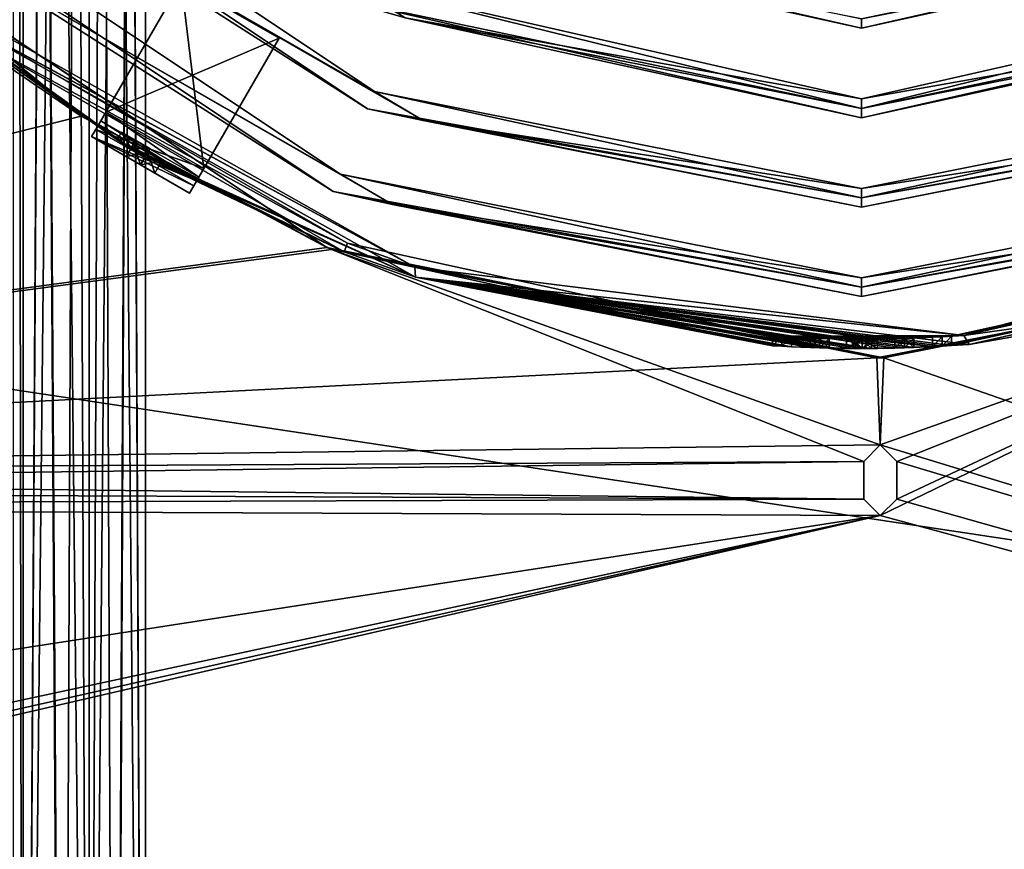
# Model space of a CAD drawing. Units: millimetres. Extents: x -245 to 327, y -352 to 352.
# Drawn here: x -79 to 25, y -205 to -117 of the extents above; entities that cross this region are included whole.
import ezdxf

# ---------------------------------------------------------------- set-up
doc = ezdxf.new("R2010")
doc.units = ezdxf.units.MM
doc.header["$LTSCALE"] = 159.143519
for name, color, linetype in [('119', 7, 'CONTINUOUS'), ('121', 7, 'CONTINUOUS'), ('1417', 7, 'CONTINUOUS'), ('1444', 7, 'CONTINUOUS'), ('160', 7, 'CONTINUOUS'), ('1954', 7, 'CONTINUOUS'), ('1955', 7, 'CONTINUOUS'), ('1956', 7, 'CONTINUOUS'), ('1957', 7, 'CONTINUOUS'), ('1967', 7, 'CONTINUOUS'), ('1968', 7, 'CONTINUOUS'), ('1969', 7, 'CONTINUOUS'), ('1970', 7, 'CONTINUOUS'), ('1971', 7, 'CONTINUOUS'), ('1972', 7, 'CONTINUOUS'), ('1973', 7, 'CONTINUOUS'), ('1974', 7, 'CONTINUOUS'), ('1975', 7, 'CONTINUOUS'), ('1976', 7, 'CONTINUOUS'), ('1977', 7, 'CONTINUOUS'), ('1978', 7, 'CONTINUOUS'), ('1979', 7, 'CONTINUOUS'), ('1980', 7, 'CONTINUOUS'), ('1981', 7, 'CONTINUOUS'), ('1982', 7, 'CONTINUOUS'), ('1983', 7, 'CONTINUOUS'), ('2062', 7, 'CONTINUOUS'), ('2072', 7, 'CONTINUOUS'), ('3683', 7, 'CONTINUOUS'), ('3684', 7, 'CONTINUOUS'), ('3685', 7, 'CONTINUOUS'), ('3686', 7, 'CONTINUOUS'), ('3687', 7, 'CONTINUOUS'), ('70', 7, 'CONTINUOUS'), ('71', 7, 'CONTINUOUS'), ('72', 7, 'CONTINUOUS'), ('73', 7, 'CONTINUOUS'), ('735', 7, 'CONTINUOUS'), ('736', 7, 'CONTINUOUS'), ('737', 7, 'CONTINUOUS'), ('738', 7, 'CONTINUOUS'), ('739', 7, 'CONTINUOUS'), ('740', 7, 'CONTINUOUS'), ('741', 7, 'CONTINUOUS'), ('742', 7, 'CONTINUOUS'), ('743', 7, 'CONTINUOUS'), ('744', 7, 'CONTINUOUS'), ('745', 7, 'CONTINUOUS'), ('746', 7, 'CONTINUOUS'), ('747', 7, 'CONTINUOUS'), ('748', 7, 'CONTINUOUS'), ('749', 7, 'CONTINUOUS'), ('750', 7, 'CONTINUOUS'), ('835', 7, 'CONTINUOUS'), ('836', 7, 'CONTINUOUS'), ('837', 7, 'CONTINUOUS'), ('838', 7, 'CONTINUOUS'), ('839', 7, 'CONTINUOUS'), ('840', 7, 'CONTINUOUS'), ('841', 7, 'CONTINUOUS'), ('842', 7, 'CONTINUOUS'), ('843', 7, 'CONTINUOUS'), ('844', 7, 'CONTINUOUS'), ('845', 7, 'CONTINUOUS'), ('846', 7, 'CONTINUOUS')]:
    doc.layers.add(name, color=color, linetype=linetype)

msp = doc.modelspace()

# ---------------------------------------------------------------- linework, layer by layer
at = {"layer": '119', "color": 7, "linetype": 'Continuous', "true_color": 0xf2f2ff}
for points in [[(-224.99, -165.26), (-135.01, -84.87), (-72.82, -127.33), (-224.99, -165.26)], [(-72.82, -127.33), (-135.01, -84.87), (-96.16, -108.21), (-72.82, -127.33)], [(-46.23, -141.48), (-224.99, -165.26), (-72.82, -127.33), (-46.23, -141.48)], [(10.25, -164), (-224.99, -165.26), (-46.23, -141.48), (10.25, -164)], [(12.01, -162.25), (10.25, -164), (-46.23, -141.48), (12.01, -162.25)], [(12.37, -153), (12.01, -162.25), (-46.23, -141.48), (12.37, -153)], [(70.74, -141.27), (230.2, -229.03), (12.37, -153), (70.74, -141.27)], [(230.2, -229.03), (12.01, -162.25), (12.37, -153), (230.2, -229.03)], [(230.2, -229.03), (13.75, -164), (12.01, -162.25), (230.2, -229.03)], [(10.25, -168), (-224.99, -165.26), (10.25, -164), (10.25, -168)], [(13.75, -164), (230.2, -229.03), (13.75, -168), (13.75, -164)], [(-223.25, -167.01), (-224.99, -165.26), (10.25, -168), (-223.25, -167.01)], [(-225.01, -168.76), (-223.25, -167.01), (10.25, -168), (-225.01, -168.76)], [(11.99, -169.75), (-225.01, -168.76), (10.25, -168), (11.99, -169.75)], [(13.75, -168), (230.2, -229.03), (11.99, -169.75), (13.75, -168)], [(-230.2, -207.25), (-225.01, -168.76), (11.99, -169.75), (-230.2, -207.25)], [(-230.2, -207.25), (11.99, -169.75), (220.48, -226.43), (-230.2, -207.25)], [(11.99, -169.75), (230.2, -229.03), (220.48, -226.43), (11.99, -169.75)]]:
    msp.add_3dface(points, dxfattribs=at)
at = {"layer": '121', "color": 7, "linetype": 'Continuous', "true_color": 0xf2f2ff}
for points in [[(-96.24, -108.14, 1), (-225.01, -165.26, 1), (-46.74, -141.27, 1), (-96.24, -108.14, 1)], [(-46.74, -141.27, 1), (-225.01, -165.26, 1), (11.63, -153, 1), (-46.74, -141.27, 1)], [(11.63, -153, 1), (11.99, -162.25, 1), (70.23, -141.48, 1), (11.63, -153, 1)], [(11.99, -162.25, 1), (13.75, -164, 1), (70.23, -141.48, 1), (11.99, -162.25, 1)], [(13.75, -168, 1), (12.01, -169.75, 1), (70.23, -141.48, 1), (13.75, -168, 1)], [(12.01, -169.75, 1), (220.47, -226.43, 1), (70.23, -141.48, 1), (12.01, -169.75, 1)], [(13.75, -164, 1), (13.75, -168, 1), (70.23, -141.48, 1), (13.75, -164, 1)], [(-225.01, -165.26, 1), (11.99, -162.25, 1), (11.63, -153, 1), (-225.01, -165.26, 1)], [(11.99, -162.25, 1), (-225.01, -165.26, 1), (10.25, -164, 1), (11.99, -162.25, 1)], [(-225.01, -165.26, 1), (-223.25, -167.01, 1), (10.25, -164, 1), (-225.01, -165.26, 1)], [(10.25, -164, 1), (-223.25, -167.01, 1), (10.25, -168, 1), (10.25, -164, 1)], [(-223.25, -167.01, 1), (-224.99, -168.76, 1), (10.25, -168, 1), (-223.25, -167.01, 1)], [(10.25, -168, 1), (-224.99, -168.76, 1), (12.01, -169.75, 1), (10.25, -168, 1)], [(-224.99, -168.76, 1), (-230.2, -207.25, 1), (12.01, -169.75, 1), (-224.99, -168.76, 1)], [(-230.2, -207.25, 1), (-210.81, -217.68, 1), (12.01, -169.75, 1), (-230.2, -207.25, 1)], [(-210.81, -217.68, 1), (-209.05, -219.43, 1), (12.01, -169.75, 1), (-210.81, -217.68, 1)], [(-209.05, -219.43, 1), (-210.79, -221.17, 1), (12.01, -169.75, 1), (-209.05, -219.43, 1)], [(12.01, -169.75, 1), (-210.79, -221.17, 1), (220.47, -226.43, 1), (12.01, -169.75, 1)]]:
    msp.add_3dface(points, dxfattribs=at)
at = {"layer": '1417', "color": 254, "linetype": 'Continuous', "true_color": 0xe0dfdb}
for points in [[(222.64, -208.45, -159.25), (-242.7, -212.9, -159.25), (-197.28, -6.25, -159.25), (222.64, -208.45, -159.25)], [(222.64, -201.95, -159.25), (219.39, -205.19, -159.25), (-197.28, -6.25, -159.25), (222.64, -201.95, -159.25)], [(222.64, -201.95, -159.25), (-197.28, -6.25, -159.25), (-103.03, -25.75, -159.25), (222.64, -201.95, -159.25)], [(219.39, -205.19, -159.25), (222.64, -208.45, -159.25), (-197.28, -6.25, -159.25), (219.39, -205.19, -159.25)], [(177.03, -25.75, -159.25), (222.64, -201.95, -159.25), (-103.03, -25.75, -159.25), (177.03, -25.75, -159.25)]]:
    msp.add_3dface(points, dxfattribs=at)
at = {"layer": '1444', "color": 254, "linetype": 'Continuous', "true_color": 0xe0dfdb}
for points in [[(-184.7, -139.4, -158), (-184.1, -140, -158), (177.03, -25.75, -158), (-184.7, -139.4, -158)], [(-184.7, -139.4, -158), (177.03, -25.75, -158), (-103.03, -25.75, -158), (-184.7, -139.4, -158)], [(-184.1, -140, -158), (-184.7, -140.6, -158), (177.03, -25.75, -158), (-184.1, -140, -158)], [(-184.7, -140.6, -158), (222.64, -201.95, -158), (177.03, -25.75, -158), (-184.7, -140.6, -158)], [(-184.7, -140.6, -158), (-242.7, -212.9, -158), (222.64, -201.95, -158), (-184.7, -140.6, -158)], [(222.64, -201.95, -158), (-242.7, -212.9, -158), (219.39, -205.21, -158), (222.64, -201.95, -158)]]:
    msp.add_3dface(points, dxfattribs=at)
at = {"layer": '160', "color": 7, "linetype": 'Continuous', "true_color": 0xf2f2ff}
for points in [[(-96.16, -108.21), (-96.24, -108.14, 1), (-46.74, -141.27, 1), (-96.16, -108.21)], [(-72.82, -127.33), (-96.16, -108.21), (-46.74, -141.27, 1), (-72.82, -127.33)], [(-46.23, -141.48), (-72.82, -127.33), (-46.74, -141.27, 1), (-46.23, -141.48)], [(-46.23, -141.48), (-46.74, -141.27, 1), (11.63, -153, 1), (-46.23, -141.48)], [(12.37, -153), (-46.23, -141.48), (11.63, -153, 1), (12.37, -153)], [(12.37, -153), (11.63, -153, 1), (70.23, -141.48, 1), (12.37, -153)], [(70.74, -141.27), (12.37, -153), (70.23, -141.48, 1), (70.74, -141.27)]]:
    msp.add_3dface(points, dxfattribs=at)
at = {"layer": '1954', "color": 7, "linetype": 'Continuous', "true_color": 0xf2f2ff}
for points in [[(-67.1, -129.85, 124), (-68.51, -129.03, 122.25), (-65.5, -130.77, 122.5), (-67.1, -129.85, 124)], [(-65.5, -130.77, 122.5), (-68.51, -129.03, 122.25), (-65.48, -130.78, 122.25), (-65.5, -130.77, 122.5)], [(-65.48, -130.78, 122.25), (-68.51, -129.03, 122.25), (-67.11, -129.84, 120.5), (-65.48, -130.78, 122.25)], [(-65.5, -130.77, 122), (-65.48, -130.78, 122.25), (-67.11, -129.84, 120.5), (-65.5, -130.77, 122)]]:
    msp.add_3dface(points, dxfattribs=at)
at = {"layer": '1955', "color": 7, "linetype": 'Continuous', "true_color": 0xf2f2ff}
for points in [[(-68.51, -129.03, 122.25), (-69, -129.86, 122.25), (-67.5, -130.76, 120.5), (-68.51, -129.03, 122.25)], [(-67.11, -129.84, 120.5), (-68.51, -129.03, 122.25), (-67.5, -130.76, 120.5), (-67.11, -129.84, 120.5)], [(-65.5, -130.77, 122), (-67.11, -129.84, 120.5), (-67.5, -130.76, 120.5), (-65.5, -130.77, 122)], [(-65.98, -131.64, 122.25), (-65.5, -130.77, 122), (-67.5, -130.76, 120.5), (-65.98, -131.64, 122.25)], [(-65.48, -130.78, 122.25), (-65.5, -130.77, 122), (-65.98, -131.64, 122.25), (-65.48, -130.78, 122.25)]]:
    msp.add_3dface(points, dxfattribs=at)
at = {"layer": '1956', "color": 7, "linetype": 'Continuous', "true_color": 0xf2f2ff}
for points in [[(-68.51, -129.03, 122.25), (-67.1, -129.85, 124), (-69, -129.86, 122.25), (-68.51, -129.03, 122.25)], [(-69, -129.86, 122.25), (-67.1, -129.85, 124), (-67.5, -130.76, 124), (-69, -129.86, 122.25)], [(-67.1, -129.85, 124), (-65.5, -130.77, 122.5), (-67.5, -130.76, 124), (-67.1, -129.85, 124)], [(-65.5, -130.77, 122.5), (-65.48, -130.78, 122.25), (-67.5, -130.76, 124), (-65.5, -130.77, 122.5)], [(-65.48, -130.78, 122.25), (-65.98, -131.64, 122.25), (-67.5, -130.76, 124), (-65.48, -130.78, 122.25)]]:
    msp.add_3dface(points, dxfattribs=at)
at = {"layer": '1957', "color": 7, "linetype": 'Continuous', "true_color": 0xf2f2ff}
for points in [[(-88.39, -114.54, 136), (-37.39, -143.37, 136), (-84.56, -117.73, -19), (-88.39, -114.54, 136)], [(-84.56, -117.73, -19), (-37.39, -143.37, 136), (-44.54, -140.81, -19), (-84.56, -117.73, -19)], [(77.55, -135.05, 136), (64.68, -140.75, -19), (20.87, -150.61, 136), (77.55, -135.05, 136)], [(0.57, -150.71), (0.57, -150.71, -19), (-44.54, -140.81, -19), (0.57, -150.71)], [(-37.39, -143.37, 136), (0.57, -150.71), (-44.54, -140.81, -19), (-37.39, -143.37, 136)], [(64.68, -140.75, -19), (19.57, -150.7, -19), (20.87, -150.61, 136), (64.68, -140.75, -19)], [(20.87, -150.61, 136), (0.57, -150.71), (-37.39, -143.37, 136), (20.87, -150.61, 136)], [(1.57, -150.76, 1), (0.57, -150.71), (20.87, -150.61, 136), (1.57, -150.76, 1)], [(2.57, -150.82), (1.57, -150.76, 1), (20.87, -150.61, 136), (2.57, -150.82)], [(2.57, -150.82), (20.87, -150.61, 136), (4.57, -150.9), (2.57, -150.82)], [(2.57, -150.82, -19), (2.57, -150.82), (4.57, -150.9), (2.57, -150.82, -19)], [(10.07, -151, -19), (2.57, -150.82, -19), (10.07, -151, -15.65), (10.07, -151, -19)], [(6.57, -150.96), (2.57, -150.82, -19), (5.57, -150.94, -1), (6.57, -150.96)], [(2.57, -150.82, -19), (6.57, -150.96), (8.42, -150.99, -14), (2.57, -150.82, -19)], [(5.57, -150.94, -1), (2.57, -150.82, -19), (4.57, -150.9), (5.57, -150.94, -1)], [(10.07, -151, -15.65), (2.57, -150.82, -19), (8.42, -150.99, -14), (10.07, -151, -15.65)], [(4.57, -150.9), (20.87, -150.61, 136), (5.57, -150.94, 1), (4.57, -150.9)], [(20.87, -150.61, 136), (6.57, -150.96), (5.57, -150.94, 1), (20.87, -150.61, 136)], [(20.87, -150.61, 136), (9.07, -151), (6.57, -150.96), (20.87, -150.61, 136)], [(6.57, -150.96), (9.07, -151), (8.42, -150.99, -14), (6.57, -150.96)], [(9.07, -151), (10.08, -151, -1), (8.42, -150.99, -14), (9.07, -151)], [(8.42, -150.99, -14), (10.08, -151, -1), (10.08, -151, -12.35), (8.42, -150.99, -14)], [(9.07, -151), (20.87, -150.61, 136), (10.07, -151, 1), (9.07, -151)], [(20.87, -150.61, 136), (11.07, -151), (10.07, -151, 1), (20.87, -150.61, 136)], [(17.57, -150.81, -19), (10.07, -151, -19), (17.57, -150.81), (17.57, -150.81, -19)], [(17.57, -150.81), (10.07, -151, -19), (11.72, -150.99, -14), (17.57, -150.81)], [(11.72, -150.99, -14), (10.07, -151, -19), (10.07, -151, -15.65), (11.72, -150.99, -14)], [(11.07, -151), (11.72, -150.99, -14), (10.08, -151, -12.35), (11.07, -151)], [(10.08, -151, -1), (11.07, -151), (10.08, -151, -12.35), (10.08, -151, -1)], [(11.07, -151), (20.87, -150.61, 136), (11.72, -150.99, -14), (11.07, -151)], [(20.87, -150.61, 136), (13.57, -150.96), (11.72, -150.99, -14), (20.87, -150.61, 136)], [(15.57, -150.9), (17.57, -150.81), (11.72, -150.99, -14), (15.57, -150.9)], [(14.57, -150.93, -1), (15.57, -150.9), (11.72, -150.99, -14), (14.57, -150.93, -1)], [(13.57, -150.96), (14.57, -150.93, -1), (11.72, -150.99, -14), (13.57, -150.96)], [(13.57, -150.96), (20.87, -150.61, 136), (14.57, -150.93, 1), (13.57, -150.96)], [(20.87, -150.61, 136), (15.57, -150.9), (14.57, -150.93, 1), (20.87, -150.61, 136)], [(20.87, -150.61, 136), (17.57, -150.81), (15.57, -150.9), (20.87, -150.61, 136)], [(18.57, -150.76, 1), (17.57, -150.81), (20.87, -150.61, 136), (18.57, -150.76, 1)], [(19.57, -150.7), (18.57, -150.76, 1), (20.87, -150.61, 136), (19.57, -150.7)], [(19.57, -150.7, -19), (19.57, -150.7), (20.87, -150.61, 136), (19.57, -150.7, -19)]]:
    msp.add_3dface(points, dxfattribs=at)
at = {"layer": '1967', "color": 7, "linetype": 'Continuous', "true_color": 0xf2f2ff}
for points in [[(2.57, -151.82, -19), (2.57, -151.82), (2.57, -150.82, -19), (2.57, -151.82, -19)], [(2.57, -151.82), (2.57, -150.82), (2.57, -150.82, -19), (2.57, -151.82)]]:
    msp.add_3dface(points, dxfattribs=at)
at = {"layer": '1968', "color": 7, "linetype": 'Continuous', "true_color": 0xf2f2ff}
for points in [[(0.57, -151.71), (0.57, -150.71), (1.57, -150.76, 1), (0.57, -151.71)], [(1.57, -151.77, 1), (0.57, -151.71), (1.57, -150.76, 1), (1.57, -151.77, 1)], [(2.57, -150.82), (1.57, -151.77, 1), (1.57, -150.76, 1), (2.57, -150.82)], [(2.57, -151.82), (1.57, -151.77, 1), (2.57, -150.82), (2.57, -151.82)]]:
    msp.add_3dface(points, dxfattribs=at)
at = {"layer": '1969', "color": 7, "linetype": 'Continuous', "true_color": 0xf2f2ff}
for points in [[(0.57, -151.71), (0.57, -151.71, -19), (0.57, -150.71), (0.57, -151.71)], [(0.57, -150.71), (0.57, -151.71, -19), (0.57, -150.71, -19), (0.57, -150.71)]]:
    msp.add_3dface(points, dxfattribs=at)
at = {"layer": '1970', "color": 7, "linetype": 'Continuous', "true_color": 0xf2f2ff}
for points in [[(19.57, -151.7, -19), (19.57, -151.7), (19.57, -150.7, -19), (19.57, -151.7, -19)], [(19.57, -151.7), (19.57, -150.7), (19.57, -150.7, -19), (19.57, -151.7)]]:
    msp.add_3dface(points, dxfattribs=at)
at = {"layer": '1971', "color": 7, "linetype": 'Continuous', "true_color": 0xf2f2ff}
for points in [[(18.57, -151.76, 1), (17.57, -151.81), (18.57, -150.76, 1), (18.57, -151.76, 1)], [(17.57, -151.81), (17.57, -150.81), (18.57, -150.76, 1), (17.57, -151.81)], [(19.57, -151.7), (18.57, -151.76, 1), (19.57, -150.7), (19.57, -151.7)], [(19.57, -150.7), (18.57, -151.76, 1), (18.57, -150.76, 1), (19.57, -150.7)]]:
    msp.add_3dface(points, dxfattribs=at)
at = {"layer": '1972', "color": 7, "linetype": 'Continuous', "true_color": 0xf2f2ff}
for points in [[(17.57, -151.81), (17.57, -151.81, -19), (17.57, -150.81), (17.57, -151.81)], [(17.57, -151.81, -19), (17.57, -150.81, -19), (17.57, -150.81), (17.57, -151.81, -19)]]:
    msp.add_3dface(points, dxfattribs=at)
at = {"layer": '1973', "color": 7, "linetype": 'Continuous', "true_color": 0xf2f2ff}
for points in [[(8.42, -151.99, -14), (10.08, -152, -15.65), (8.42, -150.99, -14), (8.42, -151.99, -14)], [(10.08, -152, -15.65), (10.07, -151, -15.65), (8.42, -150.99, -14), (10.08, -152, -15.65)], [(11.72, -151.99, -14), (11.72, -150.99, -14), (10.07, -151, -15.65), (11.72, -151.99, -14)], [(10.08, -152, -15.65), (11.72, -151.99, -14), (10.07, -151, -15.65), (10.08, -152, -15.65)]]:
    msp.add_3dface(points, dxfattribs=at)
at = {"layer": '1974', "color": 7, "linetype": 'Continuous', "true_color": 0xf2f2ff}
for points in [[(8.42, -151.99, -14), (8.42, -150.99, -14), (10.08, -151, -12.35), (8.42, -151.99, -14)], [(10.07, -152, -12.35), (8.42, -151.99, -14), (10.08, -151, -12.35), (10.07, -152, -12.35)], [(11.72, -151.99, -14), (10.07, -152, -12.35), (11.72, -150.99, -14), (11.72, -151.99, -14)], [(11.72, -150.99, -14), (10.07, -152, -12.35), (10.08, -151, -12.35), (11.72, -150.99, -14)]]:
    msp.add_3dface(points, dxfattribs=at)
at = {"layer": '1975', "color": 7, "linetype": 'Continuous', "true_color": 0xf2f2ff}
for points in [[(4.57, -151.9), (5.57, -151.94, -1), (4.57, -150.9), (4.57, -151.9)], [(5.57, -151.94, -1), (5.57, -150.94, -1), (4.57, -150.9), (5.57, -151.94, -1)], [(5.57, -151.94, -1), (6.57, -151.96), (5.57, -150.94, -1), (5.57, -151.94, -1)], [(6.57, -151.96), (6.57, -150.96), (5.57, -150.94, -1), (6.57, -151.96)]]:
    msp.add_3dface(points, dxfattribs=at)
at = {"layer": '1976', "color": 7, "linetype": 'Continuous', "true_color": 0xf2f2ff}
for points in [[(4.57, -151.9), (4.57, -150.9), (5.57, -150.94, 1), (4.57, -151.9)], [(5.57, -151.94, 1), (4.57, -151.9), (5.57, -150.94, 1), (5.57, -151.94, 1)], [(6.57, -150.96), (5.57, -151.94, 1), (5.57, -150.94, 1), (6.57, -150.96)], [(6.57, -151.96), (5.57, -151.94, 1), (6.57, -150.96), (6.57, -151.96)]]:
    msp.add_3dface(points, dxfattribs=at)
at = {"layer": '1977', "color": 7, "linetype": 'Continuous', "true_color": 0xf2f2ff}
for points in [[(14.57, -151.93, -1), (14.57, -150.93, -1), (13.57, -150.96), (14.57, -151.93, -1)], [(13.57, -151.96), (14.57, -151.93, -1), (13.57, -150.96), (13.57, -151.96)], [(15.57, -151.9), (15.57, -150.9), (14.57, -150.93, -1), (15.57, -151.9)], [(14.57, -151.93, -1), (15.57, -151.9), (14.57, -150.93, -1), (14.57, -151.93, -1)]]:
    msp.add_3dface(points, dxfattribs=at)
at = {"layer": '1978', "color": 7, "linetype": 'Continuous', "true_color": 0xf2f2ff}
for points in [[(14.57, -151.93, 1), (13.57, -151.96), (14.57, -150.93, 1), (14.57, -151.93, 1)], [(13.57, -151.96), (13.57, -150.96), (14.57, -150.93, 1), (13.57, -151.96)], [(15.57, -151.9), (14.57, -151.93, 1), (15.57, -150.9), (15.57, -151.9)], [(15.57, -150.9), (14.57, -151.93, 1), (14.57, -150.93, 1), (15.57, -150.9)]]:
    msp.add_3dface(points, dxfattribs=at)
at = {"layer": '1979', "color": 7, "linetype": 'Continuous', "true_color": 0xf2f2ff}
for points in [[(9.07, -152), (10.07, -152, -1), (9.07, -151), (9.07, -152)], [(10.07, -152, -1), (10.08, -151, -1), (9.07, -151), (10.07, -152, -1)], [(10.07, -152, -1), (11.07, -152), (10.08, -151, -1), (10.07, -152, -1)], [(11.07, -152), (11.07, -151), (10.08, -151, -1), (11.07, -152)]]:
    msp.add_3dface(points, dxfattribs=at)
at = {"layer": '1980', "color": 7, "linetype": 'Continuous', "true_color": 0xf2f2ff}
for points in [[(10.08, -152, 1), (9.07, -152), (10.07, -151, 1), (10.08, -152, 1)], [(9.07, -152), (9.07, -151), (10.07, -151, 1), (9.07, -152)], [(11.07, -151), (10.08, -152, 1), (10.07, -151, 1), (11.07, -151)], [(11.07, -152), (10.08, -152, 1), (11.07, -151), (11.07, -152)]]:
    msp.add_3dface(points, dxfattribs=at)
at = {"layer": '1981', "color": 7, "linetype": 'Continuous', "true_color": 0xf2f2ff}
for points in [[(65.02, -141.69, -19), (19.57, -150.7, -19), (64.68, -140.75, -19), (65.02, -141.69, -19)], [(65.02, -141.69, -19), (19.57, -151.7, -19), (19.57, -150.7, -19), (65.02, -141.69, -19)]]:
    msp.add_3dface(points, dxfattribs=at)
at = {"layer": '1982', "color": 7, "linetype": 'Continuous', "true_color": 0xf2f2ff}
for points in [[(10.07, -152, -19), (2.57, -151.82, -19), (2.57, -150.82, -19), (10.07, -152, -19)], [(10.07, -152, -19), (2.57, -150.82, -19), (10.07, -151, -19), (10.07, -152, -19)], [(17.57, -150.81, -19), (17.57, -151.81, -19), (10.07, -151, -19), (17.57, -150.81, -19)], [(17.57, -151.81, -19), (10.07, -152, -19), (10.07, -151, -19), (17.57, -151.81, -19)]]:
    msp.add_3dface(points, dxfattribs=at)
at = {"layer": '1983', "color": 7, "linetype": 'Continuous', "true_color": 0xf2f2ff}
for points in [[(-85.2, -118.49, -19), (-69, -129.86, 122.25), (-88.92, -115.4, 136), (-85.2, -118.49, -19)], [(-88.92, -115.4, 136), (-69, -129.86, 122.25), (-67.5, -130.76, 124), (-88.92, -115.4, 136)], [(-37.32, -144.44, 136), (-88.92, -115.4, 136), (-67.5, -130.76, 124), (-37.32, -144.44, 136)], [(-44.88, -141.75, -19), (-69, -129.86, 122.25), (-85.2, -118.49, -19), (-44.88, -141.75, -19)], [(-67.5, -130.76, 120.5), (-69, -129.86, 122.25), (-44.88, -141.75, -19), (-67.5, -130.76, 120.5)], [(-65.98, -131.64, 122.25), (-67.5, -130.76, 120.5), (-44.88, -141.75, -19), (-65.98, -131.64, 122.25)], [(-65.98, -131.64, 122.25), (-37.32, -144.44, 136), (-67.5, -130.76, 124), (-65.98, -131.64, 122.25)], [(-65.98, -131.64, 122.25), (-44.88, -141.75, -19), (-37.32, -144.44, 136), (-65.98, -131.64, 122.25)], [(-44.88, -141.75, -19), (0.57, -151.71, -19), (-37.32, -144.44, 136), (-44.88, -141.75, -19)], [(65.02, -141.69, -19), (21.46, -151.57, 136), (19.57, -151.7), (65.02, -141.69, -19)], [(19.57, -151.7, -19), (65.02, -141.69, -19), (19.57, -151.7), (19.57, -151.7, -19)], [(50.82, -146.42, 136), (21.46, -151.57, 136), (65.02, -141.69, -19), (50.82, -146.42, 136)], [(-37.32, -144.44, 136), (0.57, -151.71, -19), (0.57, -151.71), (-37.32, -144.44, 136)], [(21.46, -151.57, 136), (-37.32, -144.44, 136), (19.57, -151.7), (21.46, -151.57, 136)], [(19.57, -151.7), (-37.32, -144.44, 136), (18.57, -151.76, 1), (19.57, -151.7)], [(18.57, -151.76, 1), (-37.32, -144.44, 136), (17.57, -151.81), (18.57, -151.76, 1)], [(17.57, -151.81), (-37.32, -144.44, 136), (15.57, -151.9), (17.57, -151.81)], [(2.57, -151.82), (-37.32, -144.44, 136), (1.57, -151.77, 1), (2.57, -151.82)], [(-37.32, -144.44, 136), (2.57, -151.82), (4.57, -151.9), (-37.32, -144.44, 136)], [(1.57, -151.77, 1), (-37.32, -144.44, 136), (0.57, -151.71), (1.57, -151.77, 1)], [(11.07, -152), (-37.32, -144.44, 136), (10.08, -152, 1), (11.07, -152)], [(-37.32, -144.44, 136), (11.07, -152), (13.57, -151.96), (-37.32, -144.44, 136)], [(10.08, -152, 1), (-37.32, -144.44, 136), (9.07, -152), (10.08, -152, 1)], [(9.07, -152), (-37.32, -144.44, 136), (6.57, -151.96), (9.07, -152)], [(15.57, -151.9), (-37.32, -144.44, 136), (14.57, -151.93, 1), (15.57, -151.9)], [(14.57, -151.93, 1), (-37.32, -144.44, 136), (13.57, -151.96), (14.57, -151.93, 1)], [(6.57, -151.96), (-37.32, -144.44, 136), (5.57, -151.94, 1), (6.57, -151.96)], [(5.57, -151.94, 1), (-37.32, -144.44, 136), (4.57, -151.9), (5.57, -151.94, 1)], [(2.57, -151.82, -19), (10.07, -152, -19), (2.57, -151.82), (2.57, -151.82, -19)], [(2.57, -151.82), (10.07, -152, -19), (8.42, -151.99, -14), (2.57, -151.82)], [(4.57, -151.9), (2.57, -151.82), (8.42, -151.99, -14), (4.57, -151.9)], [(5.57, -151.94, -1), (4.57, -151.9), (8.42, -151.99, -14), (5.57, -151.94, -1)], [(6.57, -151.96), (5.57, -151.94, -1), (8.42, -151.99, -14), (6.57, -151.96)], [(9.07, -152), (6.57, -151.96), (8.42, -151.99, -14), (9.07, -152)], [(8.42, -151.99, -14), (10.07, -152, -19), (10.08, -152, -15.65), (8.42, -151.99, -14)], [(10.07, -152, -12.35), (9.07, -152), (8.42, -151.99, -14), (10.07, -152, -12.35)], [(10.07, -152, -1), (9.07, -152), (10.07, -152, -12.35), (10.07, -152, -1)], [(10.07, -152, -19), (17.57, -151.81, -19), (10.08, -152, -15.65), (10.07, -152, -19)], [(11.72, -151.99, -14), (11.07, -152), (10.07, -152, -12.35), (11.72, -151.99, -14)], [(11.07, -152), (10.07, -152, -1), (10.07, -152, -12.35), (11.07, -152)], [(17.57, -151.81, -19), (11.72, -151.99, -14), (10.08, -152, -15.65), (17.57, -151.81, -19)], [(13.57, -151.96), (11.07, -152), (11.72, -151.99, -14), (13.57, -151.96)], [(17.57, -151.81, -19), (13.57, -151.96), (11.72, -151.99, -14), (17.57, -151.81, -19)], [(13.57, -151.96), (17.57, -151.81, -19), (14.57, -151.93, -1), (13.57, -151.96)], [(17.57, -151.81, -19), (15.57, -151.9), (14.57, -151.93, -1), (17.57, -151.81, -19)], [(17.57, -151.81, -19), (17.57, -151.81), (15.57, -151.9), (17.57, -151.81, -19)]]:
    msp.add_3dface(points, dxfattribs=at)
at = {"layer": '2062', "color": 7, "linetype": 'Continuous', "true_color": 0xf2f2ff}
for points in [[(-85.2, -118.49, -19), (-84.56, -117.73, -19), (-44.54, -140.81, -19), (-85.2, -118.49, -19)], [(-44.88, -141.75, -19), (-85.2, -118.49, -19), (-44.54, -140.81, -19), (-44.88, -141.75, -19)], [(0.57, -150.71, -19), (-44.88, -141.75, -19), (-44.54, -140.81, -19), (0.57, -150.71, -19)], [(0.57, -151.71, -19), (-44.88, -141.75, -19), (0.57, -150.71, -19), (0.57, -151.71, -19)]]:
    msp.add_3dface(points, dxfattribs=at)
at = {"layer": '2072', "color": 7, "linetype": 'Continuous', "true_color": 0xf2f2ff}
for points in [[(-88.92, -115.4, 136), (-37.39, -143.37, 136), (-88.39, -114.54, 136), (-88.92, -115.4, 136)], [(-88.92, -115.4, 136), (-37.32, -144.44, 136), (-37.39, -143.37, 136), (-88.92, -115.4, 136)], [(50.82, -146.42, 136), (77.55, -135.05, 136), (20.87, -150.61, 136), (50.82, -146.42, 136)], [(-37.32, -144.44, 136), (20.87, -150.61, 136), (-37.39, -143.37, 136), (-37.32, -144.44, 136)], [(-37.32, -144.44, 136), (21.46, -151.57, 136), (20.87, -150.61, 136), (-37.32, -144.44, 136)], [(21.46, -151.57, 136), (50.82, -146.42, 136), (20.87, -150.61, 136), (21.46, -151.57, 136)]]:
    msp.add_3dface(points, dxfattribs=at)
at = {"layer": '3683', "color": 254, "linetype": 'Continuous', "true_color": 0xe0dfdb}
for points in [[(-80.03, -349.86, -187.31), (-78.97, -349.86, -187.75), (-80.03, 349.86, -187.31), (-80.03, -349.86, -187.31)], [(-80.03, 349.86, -187.31), (-78.97, -349.86, -187.75), (-78.97, 349.86, -187.75), (-80.03, 349.86, -187.31)]]:
    msp.add_3dface(points, dxfattribs=at)
at = {"layer": '3684', "color": 254, "linetype": 'Continuous', "true_color": 0xe0dfdb}
for points in [[(-78.97, -349.86, -189.25), (-78.97, 349.86, -189.25), (-74.72, -342.85, -189.25), (-78.97, -349.86, -189.25)], [(-74.72, -327.85, -189.25), (-78.97, 349.86, -189.25), (-71.97, -325.11, -189.25), (-74.72, -327.85, -189.25)], [(-78.97, 349.86, -189.25), (-74.72, -327.85, -189.25), (-74.72, -342.85, -189.25), (-78.97, 349.86, -189.25)], [(-71.97, -325.11, -189.25), (-78.97, 349.86, -189.25), (-74.72, 327.87, -189.25), (-71.97, -325.11, -189.25)], [(-65.97, 349.86, -189.25), (-65.97, -349.86, -189.25), (-69.22, 342.85, -189.25), (-65.97, 349.86, -189.25)], [(-65.97, -349.86, -189.25), (-69.22, 327.85, -189.25), (-69.22, 342.85, -189.25), (-65.97, -349.86, -189.25)], [(-71.97, 325.11, -189.25), (-71.97, -325.11, -189.25), (-74.72, 327.87, -189.25), (-71.97, 325.11, -189.25)], [(-65.97, -349.86, -189.25), (-71.97, 325.11, -189.25), (-69.22, 327.85, -189.25), (-65.97, -349.86, -189.25)], [(-65.97, -349.86, -189.25), (-69.22, -327.87, -189.25), (-71.97, 325.11, -189.25), (-65.97, -349.86, -189.25)], [(-69.22, -327.87, -189.25), (-71.97, -325.11, -189.25), (-71.97, 325.11, -189.25), (-69.22, -327.87, -189.25)]]:
    msp.add_3dface(points, dxfattribs=at)
at = {"layer": '3685', "color": 254, "linetype": 'Continuous', "true_color": 0xe0dfdb}
for points in [[(-65.97, -349.86, -189.25), (-65.97, 349.86, -189.25), (-65.97, -349.86, -187.75), (-65.97, -349.86, -189.25)], [(-65.97, -349.86, -187.75), (-65.97, 349.86, -189.25), (-65.97, 349.86, -187.75), (-65.97, -349.86, -187.75)]]:
    msp.add_3dface(points, dxfattribs=at)
at = {"layer": '3686', "color": 254, "linetype": 'Continuous', "true_color": 0xe0dfdb}
for points in [[(-78.97, 349.86, -187.75), (-78.97, -349.86, -187.75), (-74.72, 342.85, -187.75), (-78.97, 349.86, -187.75)], [(-69.22, -327.85, -187.75), (-65.97, 349.86, -187.75), (-71.97, -325.11, -187.75), (-69.22, -327.85, -187.75)], [(-71.97, -325.11, -187.75), (-65.97, 349.86, -187.75), (-69.22, 327.87, -187.75), (-71.97, -325.11, -187.75)], [(-65.97, -349.86, -187.75), (-65.97, 349.86, -187.75), (-69.22, -342.85, -187.75), (-65.97, -349.86, -187.75)], [(-65.97, 349.86, -187.75), (-69.22, -327.85, -187.75), (-69.22, -342.85, -187.75), (-65.97, 349.86, -187.75)], [(-78.97, -349.86, -187.75), (-74.72, 327.85, -187.75), (-74.72, 342.85, -187.75), (-78.97, -349.86, -187.75)], [(-78.97, -349.86, -187.75), (-71.97, 325.11, -187.75), (-74.72, 327.85, -187.75), (-78.97, -349.86, -187.75)], [(-71.97, 325.11, -187.75), (-71.97, -325.11, -187.75), (-69.22, 327.87, -187.75), (-71.97, 325.11, -187.75)], [(-78.97, -349.86, -187.75), (-74.72, -327.87, -187.75), (-71.97, 325.11, -187.75), (-78.97, -349.86, -187.75)], [(-74.72, -327.87, -187.75), (-71.97, -325.11, -187.75), (-71.97, 325.11, -187.75), (-74.72, -327.87, -187.75)]]:
    msp.add_3dface(points, dxfattribs=at)
at = {"layer": '3687', "color": 254, "linetype": 'Continuous', "true_color": 0xe0dfdb}
for points in [[(-81.09, 349.86, -188.37), (-78.97, 349.86, -189.25), (-81.09, -349.86, -188.37), (-81.09, 349.86, -188.37)], [(-81.09, -349.86, -188.37), (-78.97, 349.86, -189.25), (-78.97, -349.86, -189.25), (-81.09, -349.86, -188.37)]]:
    msp.add_3dface(points, dxfattribs=at)
at = {"layer": '70', "color": 7, "linetype": 'Continuous', "true_color": 0xf2f2ff}
for points in [[(10.25, -168), (10.25, -164), (10.25, -168, 1), (10.25, -168)], [(10.25, -164), (10.25, -164, 1), (10.25, -168, 1), (10.25, -164)]]:
    msp.add_3dface(points, dxfattribs=at)
at = {"layer": '71', "color": 7, "linetype": 'Continuous', "true_color": 0xf2f2ff}
for points in [[(13.75, -164), (13.75, -168), (13.75, -164, 1), (13.75, -164)], [(13.75, -168), (13.75, -168, 1), (13.75, -164, 1), (13.75, -168)]]:
    msp.add_3dface(points, dxfattribs=at)
at = {"layer": '72', "color": 7, "linetype": 'Continuous', "true_color": 0xf2f2ff}
for points in [[(10.25, -164), (12.01, -162.25), (10.25, -164, 1), (10.25, -164)], [(12.01, -162.25), (11.99, -162.25, 1), (10.25, -164, 1), (12.01, -162.25)], [(12.01, -162.25), (13.75, -164), (11.99, -162.25, 1), (12.01, -162.25)], [(13.75, -164), (13.75, -164, 1), (11.99, -162.25, 1), (13.75, -164)]]:
    msp.add_3dface(points, dxfattribs=at)
at = {"layer": '73', "color": 7, "linetype": 'Continuous', "true_color": 0xf2f2ff}
for points in [[(11.99, -169.75), (10.25, -168), (12.01, -169.75, 1), (11.99, -169.75)], [(10.25, -168), (10.25, -168, 1), (12.01, -169.75, 1), (10.25, -168)], [(13.75, -168), (11.99, -169.75), (13.75, -168, 1), (13.75, -168)], [(13.75, -168, 1), (11.99, -169.75), (12.01, -169.75, 1), (13.75, -168, 1)]]:
    msp.add_3dface(points, dxfattribs=at)
at = {"layer": '735', "color": 7, "linetype": 'Continuous', "true_color": 0xf2f2ff}
for points in [[(10, -144.5, 137.25), (59.76, -136.73, 138.25), (65.3, -133.5, 137.25), (10, -144.5, 137.25)], [(59.76, -136.73, 138.25), (10, -145.5, 138.25), (66.06, -135.35, 137.25), (59.76, -136.73, 138.25)], [(66.06, -135.35, 137.25), (10, -145.5, 138.25), (10, -146.5, 137.25), (66.06, -135.35, 137.25)], [(10, -145.5, 138.25), (59.76, -136.73, 138.25), (10, -144.5, 137.25), (10, -145.5, 138.25)]]:
    msp.add_3dface(points, dxfattribs=at)
at = {"layer": '736', "color": 7, "linetype": 'Continuous', "true_color": 0xf2f2ff}
for points in [[(10, -144.5, 137.25), (65.3, -133.5, 137.25), (10, -145.5, 136.25), (10, -144.5, 137.25)], [(65.3, -133.5, 137.25), (59.76, -136.73, 136.25), (10, -145.5, 136.25), (65.3, -133.5, 137.25)], [(66.06, -135.35, 137.25), (10, -146.5, 137.25), (59.76, -136.73, 136.25), (66.06, -135.35, 137.25)], [(59.76, -136.73, 136.25), (10, -146.5, 137.25), (10, -145.5, 136.25), (59.76, -136.73, 136.25)]]:
    msp.add_3dface(points, dxfattribs=at)
at = {"layer": '737', "color": 7, "linetype": 'Continuous', "true_color": 0xf2f2ff}
for points in [[(-45.3, -133.5, 137.25), (-92.18, -102.18, 137.25), (-83.53, -111.46, 138.25), (-45.3, -133.5, 137.25)], [(-93.59, -103.59, 137.25), (-46.06, -135.35, 137.25), (-83.53, -111.46, 138.25), (-93.59, -103.59, 137.25)], [(-46.06, -135.35, 137.25), (-39.76, -136.73, 138.25), (-83.53, -111.46, 138.25), (-46.06, -135.35, 137.25)], [(-39.76, -136.73, 138.25), (-45.3, -133.5, 137.25), (-83.53, -111.46, 138.25), (-39.76, -136.73, 138.25)], [(10, -145.5, 138.25), (10, -144.5, 137.25), (-45.3, -133.5, 137.25), (10, -145.5, 138.25)], [(10, -145.5, 138.25), (-45.3, -133.5, 137.25), (-39.76, -136.73, 138.25), (10, -145.5, 138.25)], [(-46.06, -135.35, 137.25), (10, -146.5, 137.25), (-39.76, -136.73, 138.25), (-46.06, -135.35, 137.25)], [(10, -146.5, 137.25), (10, -145.5, 138.25), (-39.76, -136.73, 138.25), (10, -146.5, 137.25)]]:
    msp.add_3dface(points, dxfattribs=at)
at = {"layer": '738', "color": 7, "linetype": 'Continuous', "true_color": 0xf2f2ff}
for points in [[(-45.3, -133.5, 137.25), (-83.53, -111.46, 136.25), (-92.18, -102.18, 137.25), (-45.3, -133.5, 137.25)], [(-93.59, -103.59, 137.25), (-83.53, -111.46, 136.25), (-46.06, -135.35, 137.25), (-93.59, -103.59, 137.25)], [(-83.53, -111.46, 136.25), (-39.76, -136.73, 136.25), (-46.06, -135.35, 137.25), (-83.53, -111.46, 136.25)], [(-39.76, -136.73, 136.25), (-83.53, -111.46, 136.25), (-45.3, -133.5, 137.25), (-39.76, -136.73, 136.25)], [(10, -144.5, 137.25), (-39.76, -136.73, 136.25), (-45.3, -133.5, 137.25), (10, -144.5, 137.25)], [(10, -145.5, 136.25), (10, -146.5, 137.25), (-46.06, -135.35, 137.25), (10, -145.5, 136.25)], [(-39.76, -136.73, 136.25), (10, -145.5, 136.25), (-46.06, -135.35, 137.25), (-39.76, -136.73, 136.25)], [(10, -144.5, 137.25), (10, -145.5, 136.25), (-39.76, -136.73, 136.25), (10, -144.5, 137.25)]]:
    msp.add_3dface(points, dxfattribs=at)
at = {"layer": '739', "color": 7, "linetype": 'Continuous', "true_color": 0xf2f2ff}
for points in [[(10, -135, 137.25), (56.51, -127.8, 138.25), (61.66, -124.72, 137.25), (10, -135, 137.25)], [(56.51, -127.8, 138.25), (10, -136, 138.25), (62.43, -126.57, 137.25), (56.51, -127.8, 138.25)], [(62.43, -126.57, 137.25), (10, -136, 138.25), (10, -137, 137.25), (62.43, -126.57, 137.25)], [(10, -136, 138.25), (56.51, -127.8, 138.25), (10, -135, 137.25), (10, -136, 138.25)]]:
    msp.add_3dface(points, dxfattribs=at)
at = {"layer": '740', "color": 7, "linetype": 'Continuous', "true_color": 0xf2f2ff}
for points in [[(10, -135, 137.25), (61.66, -124.72, 137.25), (10, -136, 136.25), (10, -135, 137.25)], [(61.66, -124.72, 137.25), (56.51, -127.8, 136.25), (10, -136, 136.25), (61.66, -124.72, 137.25)], [(62.43, -126.57, 137.25), (10, -137, 137.25), (56.51, -127.8, 136.25), (62.43, -126.57, 137.25)], [(56.51, -127.8, 136.25), (10, -137, 137.25), (10, -136, 136.25), (56.51, -127.8, 136.25)]]:
    msp.add_3dface(points, dxfattribs=at)
at = {"layer": '741', "color": 7, "linetype": 'Continuous', "true_color": 0xf2f2ff}
for points in [[(-41.66, -124.72, 137.25), (-85.46, -95.46, 137.25), (-77.42, -104.18, 138.25), (-41.66, -124.72, 137.25)], [(-86.87, -96.87, 137.25), (-42.43, -126.57, 137.25), (-77.42, -104.18, 138.25), (-86.87, -96.87, 137.25)], [(-42.43, -126.57, 137.25), (-36.51, -127.8, 138.25), (-77.42, -104.18, 138.25), (-42.43, -126.57, 137.25)], [(-36.51, -127.8, 138.25), (-41.66, -124.72, 137.25), (-77.42, -104.18, 138.25), (-36.51, -127.8, 138.25)], [(10, -136, 138.25), (10, -135, 137.25), (-41.66, -124.72, 137.25), (10, -136, 138.25)], [(10, -136, 138.25), (-41.66, -124.72, 137.25), (-36.51, -127.8, 138.25), (10, -136, 138.25)], [(-42.43, -126.57, 137.25), (10, -137, 137.25), (-36.51, -127.8, 138.25), (-42.43, -126.57, 137.25)], [(10, -137, 137.25), (10, -136, 138.25), (-36.51, -127.8, 138.25), (10, -137, 137.25)]]:
    msp.add_3dface(points, dxfattribs=at)
at = {"layer": '742', "color": 7, "linetype": 'Continuous', "true_color": 0xf2f2ff}
for points in [[(-41.66, -124.72, 137.25), (-77.42, -104.18, 136.25), (-85.46, -95.46, 137.25), (-41.66, -124.72, 137.25)], [(-86.87, -96.87, 137.25), (-77.42, -104.18, 136.25), (-42.43, -126.57, 137.25), (-86.87, -96.87, 137.25)], [(-77.42, -104.18, 136.25), (-36.51, -127.8, 136.25), (-42.43, -126.57, 137.25), (-77.42, -104.18, 136.25)], [(-36.51, -127.8, 136.25), (-77.42, -104.18, 136.25), (-41.66, -124.72, 137.25), (-36.51, -127.8, 136.25)], [(10, -135, 137.25), (-36.51, -127.8, 136.25), (-41.66, -124.72, 137.25), (10, -135, 137.25)], [(10, -136, 136.25), (10, -137, 137.25), (-42.43, -126.57, 137.25), (10, -136, 136.25)], [(-36.51, -127.8, 136.25), (10, -136, 136.25), (-42.43, -126.57, 137.25), (-36.51, -127.8, 136.25)], [(10, -135, 137.25), (10, -136, 136.25), (-36.51, -127.8, 136.25), (10, -135, 137.25)]]:
    msp.add_3dface(points, dxfattribs=at)
at = {"layer": '743', "color": 7, "linetype": 'Continuous', "true_color": 0xf2f2ff}
for points in [[(10, -125.5, 137.25), (58.41, -116.87, 138.25), (64.45, -113.07, 137.25), (10, -125.5, 137.25)], [(58.41, -116.87, 138.25), (10, -126.5, 138.25), (65.32, -114.87, 137.25), (58.41, -116.87, 138.25)], [(65.32, -114.87, 137.25), (10, -126.5, 138.25), (10, -127.5, 137.25), (65.32, -114.87, 137.25)], [(10, -126.5, 138.25), (58.41, -116.87, 138.25), (10, -125.5, 137.25), (10, -126.5, 138.25)]]:
    msp.add_3dface(points, dxfattribs=at)
at = {"layer": '744', "color": 7, "linetype": 'Continuous', "true_color": 0xf2f2ff}
for points in [[(10, -125.5, 137.25), (64.45, -113.07, 137.25), (10, -126.5, 136.25), (10, -125.5, 137.25)], [(64.45, -113.07, 137.25), (58.41, -116.87, 136.25), (10, -126.5, 136.25), (64.45, -113.07, 137.25)], [(65.32, -114.87, 137.25), (10, -127.5, 137.25), (58.41, -116.87, 136.25), (65.32, -114.87, 137.25)], [(58.41, -116.87, 136.25), (10, -127.5, 137.25), (10, -126.5, 136.25), (58.41, -116.87, 136.25)]]:
    msp.add_3dface(points, dxfattribs=at)
at = {"layer": '745', "color": 7, "linetype": 'Continuous', "true_color": 0xf2f2ff}
for points in [[(10, -126.5, 138.25), (10, -125.5, 137.25), (-44.45, -113.07, 137.25), (10, -126.5, 138.25)], [(10, -126.5, 138.25), (-44.45, -113.07, 137.25), (-38.41, -116.87, 138.25), (10, -126.5, 138.25)], [(-45.32, -114.87, 137.25), (10, -127.5, 137.25), (-38.41, -116.87, 138.25), (-45.32, -114.87, 137.25)], [(10, -127.5, 137.25), (10, -126.5, 138.25), (-38.41, -116.87, 138.25), (10, -127.5, 137.25)]]:
    msp.add_3dface(points, dxfattribs=at)
at = {"layer": '746', "color": 7, "linetype": 'Continuous', "true_color": 0xf2f2ff}
for points in [[(10, -125.5, 137.25), (-38.41, -116.87, 136.25), (-44.45, -113.07, 137.25), (10, -125.5, 137.25)], [(10, -126.5, 136.25), (10, -127.5, 137.25), (-45.32, -114.87, 137.25), (10, -126.5, 136.25)], [(-38.41, -116.87, 136.25), (10, -126.5, 136.25), (-45.32, -114.87, 137.25), (-38.41, -116.87, 136.25)], [(10, -125.5, 137.25), (10, -126.5, 136.25), (-38.41, -116.87, 136.25), (10, -125.5, 137.25)]]:
    msp.add_3dface(points, dxfattribs=at)
at = {"layer": '747', "color": 7, "linetype": 'Continuous', "true_color": 0xf2f2ff}
msp.add_3dface([(61.2, -106.31, 137.25), (10, -117, 138.25), (10, -118, 137.25), (61.2, -106.31, 137.25)], dxfattribs=at)
at = {"layer": '748', "color": 7, "linetype": 'Continuous', "true_color": 0xf2f2ff}
for points in [[(61.2, -106.31, 137.25), (10, -118, 137.25), (54.77, -108.09, 136.25), (61.2, -106.31, 137.25)], [(54.77, -108.09, 136.25), (10, -118, 137.25), (10, -117, 136.25), (54.77, -108.09, 136.25)]]:
    msp.add_3dface(points, dxfattribs=at)
at = {"layer": '749', "color": 7, "linetype": 'Continuous', "true_color": 0xf2f2ff}
for points in [[(-41.2, -106.31, 137.25), (10, -118, 137.25), (-34.77, -108.09, 138.25), (-41.2, -106.31, 137.25)], [(10, -118, 137.25), (10, -117, 138.25), (-34.77, -108.09, 138.25), (10, -118, 137.25)]]:
    msp.add_3dface(points, dxfattribs=at)
at = {"layer": '750', "color": 7, "linetype": 'Continuous', "true_color": 0xf2f2ff}
msp.add_3dface([(10, -117, 136.25), (10, -118, 137.25), (-41.2, -106.31, 137.25), (10, -117, 136.25)], dxfattribs=at)
at = {"layer": '835', "color": 7, "linetype": 'Continuous', "true_color": 0xf2f2ff}
for points in [[(-68.02, -131.63, 122.25), (-66.5, -132.5, 120.5), (-67.27, -130.33, 122.25), (-68.02, -131.63, 122.25)], [(-67.27, -130.33, 122.25), (-66.5, -132.5, 120.5), (-65.75, -131.2, 120.5), (-67.27, -130.33, 122.25)], [(-66.5, -132.5, 120.5), (-64.98, -133.38, 122.25), (-65.75, -131.2, 120.5), (-66.5, -132.5, 120.5)], [(-65.75, -131.2, 120.5), (-64.98, -133.38, 122.25), (-64.23, -132.08, 122.25), (-65.75, -131.2, 120.5)]]:
    msp.add_3dface(points, dxfattribs=at)
at = {"layer": '836', "color": 7, "linetype": 'Continuous', "true_color": 0xf2f2ff}
for points in [[(-68.02, -131.63, 122.25), (-67.27, -130.33, 122.25), (-65.75, -131.2, 124), (-68.02, -131.63, 122.25)], [(-66.5, -132.5, 124), (-68.02, -131.63, 122.25), (-65.75, -131.2, 124), (-66.5, -132.5, 124)], [(-64.23, -132.08, 122.25), (-66.5, -132.5, 124), (-65.75, -131.2, 124), (-64.23, -132.08, 122.25)], [(-64.23, -132.08, 122.25), (-64.98, -133.38, 122.25), (-66.5, -132.5, 124), (-64.23, -132.08, 122.25)]]:
    msp.add_3dface(points, dxfattribs=at)
at = {"layer": '837', "color": 7, "linetype": 'Continuous', "true_color": 0xf2f2ff}
for points in [[(-62.2, -113.05, 136.25), (-70.2, -126.9, 136.25), (-51.8, -119.05, 136.25), (-62.2, -113.05, 136.25)], [(-70.2, -126.9, 136.25), (-59.8, -132.9, 136.25), (-51.8, -119.05, 136.25), (-70.2, -126.9, 136.25)]]:
    msp.add_3dface(points, dxfattribs=at)
at = {"layer": '838', "color": 7, "linetype": 'Continuous', "true_color": 0xf2f2ff}
for points in [[(-59.8, -132.9, 136.25), (-60.86, -134.74, 135.37), (-51.8, -119.05, 136.25), (-59.8, -132.9, 136.25)], [(-51.8, -119.05, 136.25), (-60.86, -134.74, 135.37), (-59.8, -132.9, 134.75), (-51.8, -119.05, 136.25)], [(-51.8, -119.05, 136.25), (-59.8, -132.9, 134.75), (-51.8, -119.05, 134.75), (-51.8, -119.05, 136.25)], [(-59.8, -132.9, 134.75), (-60.86, -134.74, 135.37), (-60.33, -133.82, 134.31), (-59.8, -132.9, 134.75)], [(-60.86, -134.74, 135.37), (-61.3, -135.5, 133.25), (-60.33, -133.82, 134.31), (-60.86, -134.74, 135.37)], [(-60.33, -133.82, 134.31), (-61.3, -135.5, 133.25), (-60.55, -134.2, 133.25), (-60.33, -133.82, 134.31)], [(-61.3, -135.5, 133.25), (-61.3, -135.5, 117.25), (-60.55, -134.2, 133.25), (-61.3, -135.5, 133.25)], [(-61.3, -135.5, 117.25), (-60.55, -134.2, 117.25), (-60.55, -134.2, 133.25), (-61.3, -135.5, 117.25)]]:
    msp.add_3dface(points, dxfattribs=at)
at = {"layer": '839', "color": 7, "linetype": 'Continuous', "true_color": 0xf2f2ff}
for points in [[(-62.2, -113.05, 136.25), (-51.8, -119.05, 136.25), (-62.2, -113.05, 134.75), (-62.2, -113.05, 136.25)], [(-62.2, -113.05, 134.75), (-51.8, -119.05, 136.25), (-51.8, -119.05, 134.75), (-62.2, -113.05, 134.75)]]:
    msp.add_3dface(points, dxfattribs=at)
at = {"layer": '840', "color": 7, "linetype": 'Continuous', "true_color": 0xf2f2ff}
for points in [[(-70.2, -126.9, 134.75), (-62.2, -113.05, 134.75), (-59.8, -132.9, 134.75), (-70.2, -126.9, 134.75)], [(-59.8, -132.9, 134.75), (-62.2, -113.05, 134.75), (-51.8, -119.05, 134.75), (-59.8, -132.9, 134.75)]]:
    msp.add_3dface(points, dxfattribs=at)
at = {"layer": '841', "color": 7, "linetype": 'Continuous', "true_color": 0xf2f2ff}
for points in [[(-71.26, -128.74, 135.37), (-70.2, -126.9, 136.25), (-62.2, -113.05, 134.75), (-71.26, -128.74, 135.37)], [(-70.2, -126.9, 134.75), (-71.26, -128.74, 135.37), (-62.2, -113.05, 134.75), (-70.2, -126.9, 134.75)], [(-70.2, -126.9, 136.25), (-62.2, -113.05, 136.25), (-62.2, -113.05, 134.75), (-70.2, -126.9, 136.25)], [(-70.73, -127.82, 134.31), (-71.26, -128.74, 135.37), (-70.2, -126.9, 134.75), (-70.73, -127.82, 134.31)], [(-71.7, -129.5, 117.25), (-71.7, -129.5, 133.25), (-70.95, -128.2, 117.25), (-71.7, -129.5, 117.25)], [(-71.7, -129.5, 133.25), (-71.26, -128.74, 135.37), (-70.95, -128.2, 133.25), (-71.7, -129.5, 133.25)], [(-70.95, -128.2, 117.25), (-71.7, -129.5, 133.25), (-70.95, -128.2, 133.25), (-70.95, -128.2, 117.25)], [(-70.95, -128.2, 133.25), (-71.26, -128.74, 135.37), (-70.73, -127.82, 134.31), (-70.95, -128.2, 133.25)]]:
    msp.add_3dface(points, dxfattribs=at)
at = {"layer": '842', "color": 7, "linetype": 'Continuous', "true_color": 0xf2f2ff}
for points in [[(-70.73, -127.82, 134.31), (-70.2, -126.9, 134.75), (-60.33, -133.82, 134.31), (-70.73, -127.82, 134.31)], [(-70.2, -126.9, 134.75), (-59.8, -132.9, 134.75), (-60.33, -133.82, 134.31), (-70.2, -126.9, 134.75)], [(-70.95, -128.2, 133.25), (-70.73, -127.82, 134.31), (-60.55, -134.2, 133.25), (-70.95, -128.2, 133.25)], [(-70.73, -127.82, 134.31), (-60.33, -133.82, 134.31), (-60.55, -134.2, 133.25), (-70.73, -127.82, 134.31)]]:
    msp.add_3dface(points, dxfattribs=at)
at = {"layer": '843', "color": 7, "linetype": 'Continuous', "true_color": 0xf2f2ff}
for points in [[(-71.26, -128.74, 135.37), (-59.8, -132.9, 136.25), (-70.2, -126.9, 136.25), (-71.26, -128.74, 135.37)], [(-71.7, -129.5, 133.25), (-60.86, -134.74, 135.37), (-71.26, -128.74, 135.37), (-71.7, -129.5, 133.25)], [(-71.7, -129.5, 133.25), (-61.3, -135.5, 133.25), (-60.86, -134.74, 135.37), (-71.7, -129.5, 133.25)], [(-60.86, -134.74, 135.37), (-59.8, -132.9, 136.25), (-71.26, -128.74, 135.37), (-60.86, -134.74, 135.37)]]:
    msp.add_3dface(points, dxfattribs=at)
at = {"layer": '844', "color": 7, "linetype": 'Continuous', "true_color": 0xf2f2ff}
for points in [[(-67.27, -130.33, 122.25), (-65.75, -131.2, 120.5), (-70.95, -128.2, 117.25), (-67.27, -130.33, 122.25)], [(-67.27, -130.33, 122.25), (-70.95, -128.2, 117.25), (-70.95, -128.2, 133.25), (-67.27, -130.33, 122.25)], [(-67.27, -130.33, 122.25), (-70.95, -128.2, 133.25), (-65.75, -131.2, 124), (-67.27, -130.33, 122.25)], [(-70.95, -128.2, 117.25), (-65.75, -131.2, 120.5), (-60.55, -134.2, 117.25), (-70.95, -128.2, 117.25)], [(-64.23, -132.08, 122.25), (-70.95, -128.2, 133.25), (-60.55, -134.2, 117.25), (-64.23, -132.08, 122.25)], [(-70.95, -128.2, 133.25), (-64.23, -132.08, 122.25), (-65.75, -131.2, 124), (-70.95, -128.2, 133.25)], [(-60.55, -134.2, 117.25), (-70.95, -128.2, 133.25), (-60.55, -134.2, 133.25), (-60.55, -134.2, 117.25)], [(-65.75, -131.2, 120.5), (-64.23, -132.08, 122.25), (-60.55, -134.2, 117.25), (-65.75, -131.2, 120.5)]]:
    msp.add_3dface(points, dxfattribs=at)
at = {"layer": '845', "color": 7, "linetype": 'Continuous', "true_color": 0xf2f2ff}
for points in [[(-71.7, -129.5, 117.25), (-70.95, -128.2, 117.25), (-60.55, -134.2, 117.25), (-71.7, -129.5, 117.25)], [(-61.3, -135.5, 117.25), (-71.7, -129.5, 117.25), (-60.55, -134.2, 117.25), (-61.3, -135.5, 117.25)]]:
    msp.add_3dface(points, dxfattribs=at)
at = {"layer": '846', "color": 7, "linetype": 'Continuous', "true_color": 0xf2f2ff}
for points in [[(-66.5, -132.5, 120.5), (-68.02, -131.63, 122.25), (-71.7, -129.5, 117.25), (-66.5, -132.5, 120.5)], [(-61.3, -135.5, 117.25), (-66.5, -132.5, 120.5), (-71.7, -129.5, 117.25), (-61.3, -135.5, 117.25)], [(-68.02, -131.63, 122.25), (-61.3, -135.5, 133.25), (-71.7, -129.5, 117.25), (-68.02, -131.63, 122.25)], [(-61.3, -135.5, 133.25), (-71.7, -129.5, 133.25), (-71.7, -129.5, 117.25), (-61.3, -135.5, 133.25)], [(-61.3, -135.5, 133.25), (-68.02, -131.63, 122.25), (-66.5, -132.5, 124), (-61.3, -135.5, 133.25)], [(-64.98, -133.38, 122.25), (-66.5, -132.5, 120.5), (-61.3, -135.5, 117.25), (-64.98, -133.38, 122.25)], [(-64.98, -133.38, 122.25), (-61.3, -135.5, 133.25), (-66.5, -132.5, 124), (-64.98, -133.38, 122.25)], [(-61.3, -135.5, 133.25), (-64.98, -133.38, 122.25), (-61.3, -135.5, 117.25), (-61.3, -135.5, 133.25)]]:
    msp.add_3dface(points, dxfattribs=at)

doc.saveas('drawing.dxf')
